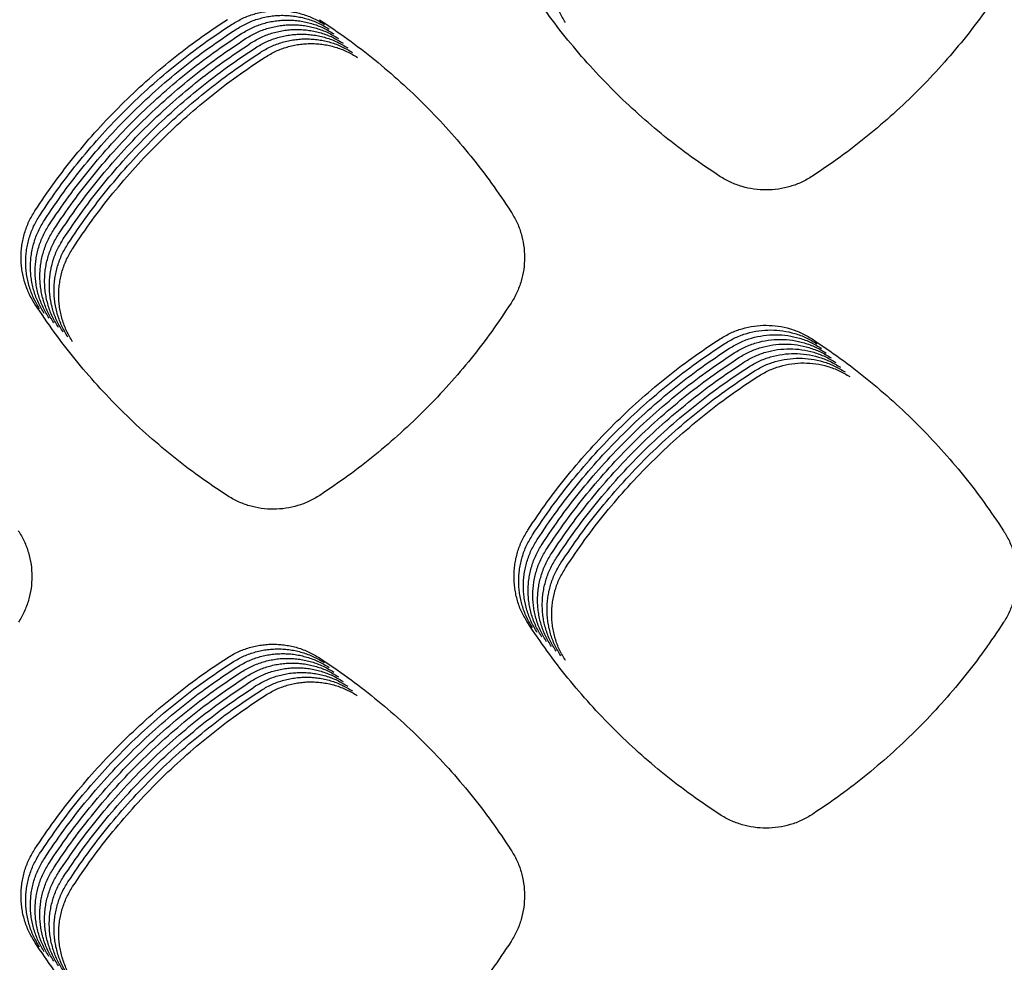
# Model space of a CAD drawing. Units: millimetres. Extents: x 14825 to 21551, y -16892 to -12508.
# Drawn here: x 15631 to 15670, y -15382 to -15345 of the extents above; entities that cross this region are included whole.
import ezdxf

# ---------------------------------------------------------------- set-up
doc = ezdxf.new("R2010")
doc.units = ezdxf.units.MM

msp = doc.modelspace()

# ---------------------------------------------------------------- linework, layer by layer
at = {"color": 6, "linetype": 'Continuous'}
for points, knots in [([(15652.453, -15344.693), (15652.369, -15344.552), (15652.202, -15344.272), (15652.061, -15343.887), (15651.979, -15343.571), (15651.935, -15343.329), (15651.909, -15343.086), (15651.9, -15342.842), (15651.909, -15342.597), (15651.935, -15342.353), (15651.979, -15342.112), (15652.061, -15341.796), (15652.203, -15341.411), (15652.37, -15341.129), (15652.454, -15340.987)], [0, 0, 0, 0, 0.489578, 0.977429, 1.223406, 1.468821, 1.712622, 1.956413, 2.201791, 2.447739, 2.692213, 2.935807, 3.425223, 3.918056, 3.918056, 3.918056, 3.918056]), ([(15658.598, -15350.817), (15658.221, -15350.565), (15657.468, -15350.061), (15656.39, -15349.232), (15655.355, -15348.351), (15654.367, -15347.416), (15653.428, -15346.431), (15652.544, -15345.397), (15651.711, -15344.322), (15651.205, -15343.57), (15650.952, -15343.194)], [0, 0, 0, 0, 1.359451, 2.717069, 4.076535, 5.436447, 6.796056, 8.156069, 9.514961, 10.87484, 10.87484, 10.87484, 10.87484]), ([(15669.892, -15343.167), (15669.64, -15343.544), (15669.137, -15344.296), (15668.309, -15345.372), (15667.43, -15346.407), (15666.496, -15347.394), (15665.513, -15348.332), (15664.481, -15349.216), (15663.407, -15350.049), (15662.657, -15350.556), (15662.282, -15350.809)], [0, 0, 0, 0, 1.357812, 2.713597, 4.07127, 5.429701, 6.787815, 8.146332, 9.503858, 10.862256, 10.862256, 10.862256, 10.862256]), ([(15639.189, -15344.759), (15639.329, -15344.677), (15639.608, -15344.512), (15639.99, -15344.374), (15640.303, -15344.293), (15640.542, -15344.251), (15640.783, -15344.225), (15641.025, -15344.217), (15641.268, -15344.226), (15641.51, -15344.253), (15641.749, -15344.296), (15642.061, -15344.378), (15642.443, -15344.519), (15642.722, -15344.685), (15642.863, -15344.768)], [0, 0, 0, 0, 0.485114, 0.96849, 1.212218, 1.455417, 1.697004, 1.938554, 2.181651, 2.425364, 2.667656, 2.909034, 3.393929, 3.882228, 3.882228, 3.882228, 3.882228]), ([(15639.377, -15344.946), (15639.517, -15344.864), (15639.795, -15344.7), (15640.177, -15344.561), (15640.491, -15344.481), (15640.73, -15344.438), (15640.971, -15344.413), (15641.213, -15344.404), (15641.456, -15344.414), (15641.698, -15344.44), (15641.936, -15344.484), (15642.249, -15344.565), (15642.631, -15344.706), (15642.91, -15344.872), (15643.05, -15344.956)], [0, 0, 0, 0, 0.485114, 0.96849, 1.212218, 1.455417, 1.697004, 1.938554, 2.181651, 2.425364, 2.667656, 2.909034, 3.393929, 3.882228, 3.882228, 3.882228, 3.882228]), ([(15631.347, -15352.185), (15631.601, -15351.809), (15632.108, -15351.058), (15632.942, -15349.984), (15633.827, -15348.952), (15634.766, -15347.968), (15635.755, -15347.034), (15636.792, -15346.155), (15637.871, -15345.326), (15638.625, -15344.823), (15639.002, -15344.571)], [0, 0, 0, 0, 1.359329, 2.716826, 4.07617, 5.43596, 6.795447, 8.155337, 9.514108, 10.873865, 10.873865, 10.873865, 10.873865]), ([(15631.535, -15352.372), (15631.789, -15351.996), (15632.295, -15351.246), (15633.129, -15350.172), (15634.014, -15349.14), (15634.953, -15348.156), (15635.942, -15347.222), (15636.979, -15346.342), (15638.058, -15345.514), (15638.812, -15345.011), (15639.189, -15344.759)], [0, 0, 0, 0, 1.359329, 2.716826, 4.07617, 5.43596, 6.795447, 8.155337, 9.514108, 10.873865, 10.873865, 10.873865, 10.873865]), ([(15639.565, -15345.134), (15639.704, -15345.051), (15639.983, -15344.887), (15640.365, -15344.749), (15640.678, -15344.668), (15640.917, -15344.625), (15641.158, -15344.6), (15641.401, -15344.592), (15641.643, -15344.601), (15641.885, -15344.628), (15642.124, -15344.671), (15642.436, -15344.753), (15642.818, -15344.894), (15643.098, -15345.06), (15643.238, -15345.143)], [0, 0, 0, 0, 0.485114, 0.96849, 1.212218, 1.455417, 1.697004, 1.938554, 2.181651, 2.425364, 2.667656, 2.909034, 3.393929, 3.882228, 3.882228, 3.882228, 3.882228]), ([(15639.752, -15345.321), (15639.892, -15345.239), (15640.17, -15345.075), (15640.552, -15344.936), (15640.866, -15344.856), (15641.105, -15344.813), (15641.346, -15344.787), (15641.588, -15344.779), (15641.831, -15344.788), (15642.073, -15344.815), (15642.311, -15344.859), (15642.624, -15344.94), (15643.006, -15345.081), (15643.285, -15345.247), (15643.425, -15345.331)], [0, 0, 0, 0, 0.485114, 0.96849, 1.212218, 1.455417, 1.697004, 1.938554, 2.181651, 2.425364, 2.667656, 2.909034, 3.393929, 3.882228, 3.882228, 3.882228, 3.882228]), ([(15642.675, -15344.581), (15643.05, -15344.834), (15643.8, -15345.34), (15644.873, -15346.172), (15645.904, -15347.055), (15646.887, -15347.991), (15647.821, -15348.978), (15648.701, -15350.012), (15649.531, -15351.088), (15650.034, -15351.84), (15650.286, -15352.217)], [0, 0, 0, 0, 1.357357, 2.712709, 4.069942, 5.427905, 6.785552, 8.143601, 9.500652, 10.85858, 10.85858, 10.85858, 10.85858]), ([(15631.723, -15352.559), (15631.976, -15352.184), (15632.483, -15351.433), (15633.317, -15350.359), (15634.202, -15349.327), (15635.141, -15348.343), (15636.13, -15347.409), (15637.167, -15346.53), (15638.246, -15345.701), (15639, -15345.198), (15639.377, -15344.946)], [0, 0, 0, 0, 1.359329, 2.716826, 4.07617, 5.43596, 6.795447, 8.155337, 9.514108, 10.873865, 10.873865, 10.873865, 10.873865]), ([(15631.91, -15352.747), (15632.164, -15352.371), (15632.671, -15351.621), (15633.504, -15350.547), (15634.389, -15349.515), (15635.328, -15348.531), (15636.318, -15347.597), (15637.355, -15346.717), (15638.434, -15345.888), (15639.188, -15345.385), (15639.565, -15345.134)], [0, 0, 0, 0, 1.359329, 2.716826, 4.07617, 5.43596, 6.795447, 8.155337, 9.514108, 10.873865, 10.873865, 10.873865, 10.873865]), ([(15639.94, -15345.508), (15640.079, -15345.426), (15640.358, -15345.262), (15640.74, -15345.123), (15641.053, -15345.043), (15641.293, -15345), (15641.534, -15344.975), (15641.776, -15344.967), (15642.019, -15344.976), (15642.26, -15345.002), (15642.499, -15345.046), (15642.812, -15345.128), (15643.194, -15345.269), (15643.473, -15345.435), (15643.613, -15345.518)], [0, 0, 0, 0, 0.485114, 0.96849, 1.212218, 1.455417, 1.697004, 1.938554, 2.181651, 2.425364, 2.667656, 2.909034, 3.393929, 3.882228, 3.882228, 3.882228, 3.882228]), ([(15640.127, -15345.696), (15640.267, -15345.614), (15640.546, -15345.449), (15640.928, -15345.311), (15641.241, -15345.23), (15641.48, -15345.188), (15641.721, -15345.162), (15641.963, -15345.154), (15642.206, -15345.163), (15642.448, -15345.19), (15642.687, -15345.233), (15642.999, -15345.315), (15643.381, -15345.456), (15643.66, -15345.622), (15643.801, -15345.705)], [0, 0, 0, 0, 0.485114, 0.96849, 1.212218, 1.455417, 1.697004, 1.938554, 2.181651, 2.425364, 2.667656, 2.909034, 3.393929, 3.882228, 3.882228, 3.882228, 3.882228]), ([(15632.098, -15352.934), (15632.351, -15352.559), (15632.858, -15351.808), (15633.692, -15350.734), (15634.577, -15349.702), (15635.516, -15348.718), (15636.505, -15347.784), (15637.542, -15346.904), (15638.621, -15346.076), (15639.375, -15345.573), (15639.752, -15345.321)], [0, 0, 0, 0, 1.359329, 2.716826, 4.07617, 5.43596, 6.795447, 8.155337, 9.514108, 10.873865, 10.873865, 10.873865, 10.873865]), ([(15632.285, -15353.122), (15632.539, -15352.746), (15633.046, -15351.995), (15633.88, -15350.921), (15634.765, -15349.889), (15635.704, -15348.905), (15636.693, -15347.971), (15637.73, -15347.092), (15638.809, -15346.263), (15639.563, -15345.76), (15639.94, -15345.508)], [0, 0, 0, 0, 1.359329, 2.716826, 4.07617, 5.43596, 6.795447, 8.155337, 9.514108, 10.873865, 10.873865, 10.873865, 10.873865]), ([(15640.315, -15345.883), (15640.455, -15345.801), (15640.733, -15345.637), (15641.115, -15345.498), (15641.429, -15345.418), (15641.668, -15345.375), (15641.909, -15345.35), (15642.151, -15345.341), (15642.394, -15345.351), (15642.636, -15345.377), (15642.874, -15345.421), (15643.187, -15345.502), (15643.569, -15345.643), (15643.848, -15345.809), (15643.988, -15345.893)], [0, 0, 0, 0, 0.485114, 0.96849, 1.212218, 1.455417, 1.697004, 1.938554, 2.181651, 2.425364, 2.667656, 2.909034, 3.393929, 3.882228, 3.882228, 3.882228, 3.882228]), ([(15640.503, -15346.071), (15640.642, -15345.988), (15640.921, -15345.824), (15641.303, -15345.686), (15641.616, -15345.605), (15641.855, -15345.562), (15642.096, -15345.537), (15642.339, -15345.529), (15642.581, -15345.538), (15642.823, -15345.565), (15643.062, -15345.608), (15643.374, -15345.69), (15643.756, -15345.831), (15644.036, -15345.997), (15644.176, -15346.08)], [0, 0, 0, 0, 0.485114, 0.96849, 1.212218, 1.455417, 1.697004, 1.938554, 2.181651, 2.425364, 2.667656, 2.909034, 3.393929, 3.882228, 3.882228, 3.882228, 3.882228]), ([(15632.473, -15353.309), (15632.727, -15352.933), (15633.233, -15352.183), (15634.067, -15351.109), (15634.952, -15350.077), (15635.891, -15349.093), (15636.88, -15348.159), (15637.917, -15347.279), (15638.996, -15346.451), (15639.75, -15345.948), (15640.127, -15345.696)], [0, 0, 0, 0, 1.359329, 2.716826, 4.07617, 5.43596, 6.795447, 8.155337, 9.514108, 10.873865, 10.873865, 10.873865, 10.873865]), ([(15632.661, -15353.496), (15632.914, -15353.121), (15633.421, -15352.37), (15634.255, -15351.296), (15635.14, -15350.264), (15636.079, -15349.28), (15637.068, -15348.346), (15638.105, -15347.467), (15639.184, -15346.638), (15639.938, -15346.135), (15640.315, -15345.883)], [0, 0, 0, 0, 1.359329, 2.716826, 4.07617, 5.43596, 6.795447, 8.155337, 9.514108, 10.873865, 10.873865, 10.873865, 10.873865]), ([(15632.848, -15353.684), (15633.102, -15353.308), (15633.609, -15352.558), (15634.442, -15351.484), (15635.327, -15350.452), (15636.266, -15349.468), (15637.256, -15348.534), (15638.293, -15347.654), (15639.372, -15346.825), (15640.126, -15346.322), (15640.503, -15346.071)], [0, 0, 0, 0, 1.359329, 2.716826, 4.07617, 5.43596, 6.795447, 8.155337, 9.514108, 10.873865, 10.873865, 10.873865, 10.873865]), ([(15662.282, -15350.809), (15662.142, -15350.892), (15661.863, -15351.059), (15661.404, -15351.228), (15660.928, -15351.335), (15660.441, -15351.37), (15659.955, -15351.337), (15659.558, -15351.251), (15659.25, -15351.148), (15659.024, -15351.054), (15658.805, -15350.945), (15658.667, -15350.86), (15658.598, -15350.817)], [0, 0, 0, 0, 0.48676, 0.973411, 1.460142, 1.946766, 2.432738, 2.917, 3.161176, 3.405541, 3.649194, 3.893629, 3.893629, 3.893629, 3.893629]), ([(15631.345, -15355.898), (15631.261, -15355.757), (15631.094, -15355.476), (15630.953, -15355.09), (15630.87, -15354.774), (15630.827, -15354.532), (15630.8, -15354.288), (15630.791, -15354.043), (15630.8, -15353.798), (15630.827, -15353.553), (15630.871, -15353.311), (15630.953, -15352.995), (15631.095, -15352.609), (15631.263, -15352.326), (15631.347, -15352.185)], [0, 0, 0, 0, 0.490623, 0.97952, 1.226023, 1.471959, 1.716279, 1.960594, 2.206503, 2.452975, 2.697963, 2.942077, 3.432548, 3.92644, 3.92644, 3.92644, 3.92644]), ([(15650.286, -15352.217), (15650.368, -15352.355), (15650.532, -15352.632), (15650.699, -15353.087), (15650.804, -15353.558), (15650.838, -15354.041), (15650.804, -15354.522), (15650.719, -15354.915), (15650.617, -15355.22), (15650.524, -15355.443), (15650.416, -15355.66), (15650.331, -15355.797), (15650.289, -15355.866)], [0, 0, 0, 0, 0.481991, 0.963773, 1.445736, 1.927501, 2.408787, 2.888391, 3.130107, 3.372164, 3.61354, 3.855624, 3.855624, 3.855624, 3.855624]), ([(15631.533, -15356.086), (15631.449, -15355.945), (15631.282, -15355.664), (15631.14, -15355.278), (15631.058, -15354.961), (15631.014, -15354.719), (15630.988, -15354.475), (15630.979, -15354.231), (15630.988, -15353.985), (15631.014, -15353.74), (15631.058, -15353.499), (15631.14, -15353.183), (15631.283, -15352.796), (15631.451, -15352.514), (15631.535, -15352.372)], [0, 0, 0, 0, 0.490623, 0.97952, 1.226023, 1.471959, 1.716279, 1.960594, 2.206503, 2.452975, 2.697963, 2.942077, 3.432548, 3.92644, 3.92644, 3.92644, 3.92644]), ([(15631.72, -15356.273), (15631.637, -15356.132), (15631.469, -15355.851), (15631.328, -15355.465), (15631.246, -15355.148), (15631.202, -15354.907), (15631.175, -15354.663), (15631.167, -15354.418), (15631.176, -15354.172), (15631.202, -15353.928), (15631.246, -15353.686), (15631.328, -15353.37), (15631.47, -15352.984), (15631.638, -15352.701), (15631.723, -15352.559)], [0, 0, 0, 0, 0.490623, 0.97952, 1.226023, 1.471959, 1.716279, 1.960594, 2.206503, 2.452975, 2.697963, 2.942077, 3.432548, 3.92644, 3.92644, 3.92644, 3.92644]), ([(15631.908, -15356.46), (15631.824, -15356.32), (15631.657, -15356.038), (15631.515, -15355.653), (15631.433, -15355.336), (15631.389, -15355.094), (15631.363, -15354.85), (15631.354, -15354.605), (15631.363, -15354.36), (15631.39, -15354.115), (15631.433, -15353.874), (15631.516, -15353.558), (15631.658, -15353.171), (15631.826, -15352.889), (15631.91, -15352.747)], [0, 0, 0, 0, 0.490623, 0.97952, 1.226023, 1.471959, 1.716279, 1.960594, 2.206503, 2.452975, 2.697963, 2.942077, 3.432548, 3.92644, 3.92644, 3.92644, 3.92644]), ([(15632.095, -15356.648), (15632.012, -15356.507), (15631.845, -15356.226), (15631.703, -15355.84), (15631.621, -15355.523), (15631.577, -15355.281), (15631.551, -15355.038), (15631.542, -15354.793), (15631.551, -15354.547), (15631.577, -15354.303), (15631.621, -15354.061), (15631.703, -15353.745), (15631.845, -15353.358), (15632.013, -15353.076), (15632.098, -15352.934)], [0, 0, 0, 0, 0.490623, 0.97952, 1.226023, 1.471959, 1.716279, 1.960594, 2.206503, 2.452975, 2.697963, 2.942077, 3.432548, 3.92644, 3.92644, 3.92644, 3.92644]), ([(15632.283, -15356.835), (15632.199, -15356.694), (15632.032, -15356.413), (15631.891, -15356.027), (15631.808, -15355.711), (15631.765, -15355.469), (15631.738, -15355.225), (15631.729, -15354.98), (15631.738, -15354.735), (15631.765, -15354.49), (15631.809, -15354.248), (15631.891, -15353.932), (15632.033, -15353.546), (15632.201, -15353.263), (15632.285, -15353.122)], [0, 0, 0, 0, 0.490623, 0.97952, 1.226023, 1.471959, 1.716279, 1.960594, 2.206503, 2.452975, 2.697963, 2.942077, 3.432548, 3.92644, 3.92644, 3.92644, 3.92644]), ([(15632.471, -15357.023), (15632.387, -15356.882), (15632.22, -15356.601), (15632.078, -15356.215), (15631.996, -15355.898), (15631.952, -15355.656), (15631.926, -15355.412), (15631.917, -15355.168), (15631.926, -15354.922), (15631.952, -15354.677), (15631.996, -15354.436), (15632.078, -15354.12), (15632.221, -15353.733), (15632.389, -15353.451), (15632.473, -15353.309)], [0, 0, 0, 0, 0.490623, 0.97952, 1.226023, 1.471959, 1.716279, 1.960594, 2.206503, 2.452975, 2.697963, 2.942077, 3.432548, 3.92644, 3.92644, 3.92644, 3.92644]), ([(15632.658, -15357.21), (15632.575, -15357.069), (15632.407, -15356.788), (15632.266, -15356.402), (15632.184, -15356.085), (15632.14, -15355.844), (15632.113, -15355.6), (15632.105, -15355.355), (15632.114, -15355.109), (15632.14, -15354.865), (15632.184, -15354.623), (15632.266, -15354.307), (15632.408, -15353.921), (15632.576, -15353.638), (15632.661, -15353.496)], [0, 0, 0, 0, 0.490623, 0.97952, 1.226023, 1.471959, 1.716279, 1.960594, 2.206503, 2.452975, 2.697963, 2.942077, 3.432548, 3.92644, 3.92644, 3.92644, 3.92644]), ([(15632.846, -15357.397), (15632.762, -15357.257), (15632.595, -15356.975), (15632.453, -15356.59), (15632.371, -15356.273), (15632.327, -15356.031), (15632.301, -15355.787), (15632.292, -15355.542), (15632.301, -15355.297), (15632.328, -15355.052), (15632.371, -15354.811), (15632.454, -15354.495), (15632.596, -15354.108), (15632.764, -15353.826), (15632.848, -15353.684)], [0, 0, 0, 0, 0.490623, 0.97952, 1.226023, 1.471959, 1.716279, 1.960594, 2.206503, 2.452975, 2.697963, 2.942077, 3.432548, 3.92644, 3.92644, 3.92644, 3.92644]), ([(15638.994, -15363.522), (15638.617, -15363.27), (15637.864, -15362.766), (15636.786, -15361.937), (15635.749, -15361.056), (15634.761, -15360.121), (15633.822, -15359.136), (15632.938, -15358.102), (15632.105, -15357.026), (15631.598, -15356.274), (15631.345, -15355.898)], [0, 0, 0, 0, 1.359816, 2.717831, 4.077682, 5.437927, 6.797877, 8.158229, 9.517438, 10.877655, 10.877655, 10.877655, 10.877655]), ([(15650.289, -15355.866), (15650.037, -15356.242), (15649.535, -15356.995), (15648.707, -15358.071), (15647.828, -15359.107), (15646.896, -15360.094), (15645.913, -15361.033), (15644.881, -15361.917), (15643.808, -15362.751), (15643.058, -15363.258), (15642.683, -15363.512)], [0, 0, 0, 0, 1.35781, 2.713573, 4.071227, 5.429667, 6.787793, 8.146321, 9.503869, 10.862278, 10.862278, 10.862278, 10.862278]), ([(15658.608, -15357.281), (15658.748, -15357.199), (15659.026, -15357.035), (15659.483, -15356.868), (15659.958, -15356.764), (15660.442, -15356.732), (15660.925, -15356.767), (15661.397, -15356.872), (15661.853, -15357.04), (15662.131, -15357.206), (15662.271, -15357.289)], [0, 0, 0, 0, 0.484269, 0.968221, 1.452479, 1.93632, 2.418441, 2.900166, 3.384236, 3.869448, 3.869448, 3.869448, 3.869448]), ([(15658.796, -15357.468), (15658.935, -15357.386), (15659.214, -15357.222), (15659.671, -15357.056), (15660.145, -15356.952), (15660.629, -15356.919), (15661.112, -15356.954), (15661.585, -15357.06), (15662.041, -15357.228), (15662.319, -15357.393), (15662.458, -15357.476)], [0, 0, 0, 0, 0.484269, 0.968221, 1.452479, 1.93632, 2.418441, 2.900166, 3.384236, 3.869448, 3.869448, 3.869448, 3.869448]), ([(15650.959, -15364.892), (15651.212, -15364.517), (15651.719, -15363.766), (15652.552, -15362.693), (15653.436, -15361.661), (15654.375, -15360.677), (15655.363, -15359.744), (15656.4, -15358.864), (15657.478, -15358.036), (15658.231, -15357.533), (15658.608, -15357.281)], [0, 0, 0, 0, 1.358667, 2.715437, 4.074076, 5.43326, 6.79213, 8.151405, 9.509601, 10.868746, 10.868746, 10.868746, 10.868746]), ([(15658.983, -15357.656), (15659.123, -15357.574), (15659.401, -15357.409), (15659.859, -15357.243), (15660.333, -15357.139), (15660.817, -15357.106), (15661.3, -15357.141), (15661.772, -15357.247), (15662.228, -15357.415), (15662.507, -15357.581), (15662.646, -15357.664)], [0, 0, 0, 0, 0.484269, 0.968221, 1.452479, 1.93632, 2.418441, 2.900166, 3.384236, 3.869448, 3.869448, 3.869448, 3.869448]), ([(15659.171, -15357.843), (15659.31, -15357.761), (15659.589, -15357.597), (15660.046, -15357.43), (15660.52, -15357.327), (15661.004, -15357.294), (15661.487, -15357.329), (15661.96, -15357.434), (15662.416, -15357.603), (15662.694, -15357.768), (15662.833, -15357.851)], [0, 0, 0, 0, 0.484269, 0.968221, 1.452479, 1.93632, 2.418441, 2.900166, 3.384236, 3.869448, 3.869448, 3.869448, 3.869448]), ([(15662.271, -15357.289), (15662.646, -15357.542), (15663.396, -15358.047), (15664.469, -15358.878), (15665.5, -15359.76), (15666.484, -15360.696), (15667.418, -15361.682), (15668.298, -15362.716), (15669.128, -15363.791), (15669.632, -15364.543), (15669.884, -15364.919)], [0, 0, 0, 0, 1.357024, 2.71202, 4.068902, 5.426545, 6.783873, 8.141602, 9.498346, 10.855956, 10.855956, 10.855956, 10.855956]), ([(15651.147, -15365.08), (15651.4, -15364.704), (15651.907, -15363.954), (15652.74, -15362.88), (15653.624, -15361.849), (15654.563, -15360.865), (15655.551, -15359.931), (15656.587, -15359.052), (15657.666, -15358.223), (15658.419, -15357.72), (15658.796, -15357.468)], [0, 0, 0, 0, 1.358667, 2.715437, 4.074076, 5.43326, 6.79213, 8.151405, 9.509601, 10.868746, 10.868746, 10.868746, 10.868746]), ([(15651.334, -15365.267), (15651.588, -15364.891), (15652.094, -15364.141), (15652.927, -15363.068), (15653.812, -15362.036), (15654.75, -15361.052), (15655.738, -15360.118), (15656.775, -15359.239), (15657.853, -15358.41), (15658.607, -15357.907), (15658.983, -15357.656)], [0, 0, 0, 0, 1.358667, 2.715437, 4.074076, 5.43326, 6.79213, 8.151405, 9.509601, 10.868746, 10.868746, 10.868746, 10.868746]), ([(15659.359, -15358.03), (15659.498, -15357.948), (15659.777, -15357.784), (15660.234, -15357.618), (15660.708, -15357.514), (15661.192, -15357.481), (15661.675, -15357.516), (15662.147, -15357.622), (15662.604, -15357.79), (15662.882, -15357.955), (15663.021, -15358.038)], [0, 0, 0, 0, 0.484269, 0.968221, 1.452479, 1.93632, 2.418441, 2.900166, 3.384236, 3.869448, 3.869448, 3.869448, 3.869448]), ([(15659.546, -15358.218), (15659.686, -15358.136), (15659.964, -15357.972), (15660.421, -15357.805), (15660.896, -15357.701), (15661.38, -15357.669), (15661.863, -15357.704), (15662.335, -15357.809), (15662.791, -15357.977), (15663.069, -15358.143), (15663.209, -15358.226)], [0, 0, 0, 0, 0.484269, 0.968221, 1.452479, 1.93632, 2.418441, 2.900166, 3.384236, 3.869448, 3.869448, 3.869448, 3.869448]), ([(15651.522, -15365.454), (15651.775, -15365.079), (15652.282, -15364.328), (15653.115, -15363.255), (15653.999, -15362.223), (15654.938, -15361.24), (15655.926, -15360.306), (15656.962, -15359.426), (15658.041, -15358.598), (15658.794, -15358.095), (15659.171, -15357.843)], [0, 0, 0, 0, 1.358667, 2.715437, 4.074076, 5.43326, 6.79213, 8.151405, 9.509601, 10.868746, 10.868746, 10.868746, 10.868746]), ([(15651.709, -15365.642), (15651.963, -15365.266), (15652.469, -15364.516), (15653.303, -15363.442), (15654.187, -15362.411), (15655.125, -15361.427), (15656.114, -15360.493), (15657.15, -15359.614), (15658.228, -15358.785), (15658.982, -15358.282), (15659.359, -15358.03)], [0, 0, 0, 0, 1.358667, 2.715437, 4.074076, 5.43326, 6.79213, 8.151405, 9.509601, 10.868746, 10.868746, 10.868746, 10.868746]), ([(15659.734, -15358.405), (15659.873, -15358.323), (15660.152, -15358.159), (15660.609, -15357.993), (15661.083, -15357.889), (15661.567, -15357.856), (15662.05, -15357.891), (15662.523, -15357.997), (15662.979, -15358.165), (15663.257, -15358.33), (15663.396, -15358.413)], [0, 0, 0, 0, 0.484269, 0.968221, 1.452479, 1.93632, 2.418441, 2.900166, 3.384236, 3.869448, 3.869448, 3.869448, 3.869448]), ([(15659.921, -15358.593), (15660.061, -15358.511), (15660.339, -15358.346), (15660.797, -15358.18), (15661.271, -15358.076), (15661.755, -15358.043), (15662.238, -15358.078), (15662.71, -15358.184), (15663.166, -15358.352), (15663.445, -15358.518), (15663.584, -15358.601)], [0, 0, 0, 0, 0.484269, 0.968221, 1.452479, 1.93632, 2.418441, 2.900166, 3.384236, 3.869448, 3.869448, 3.869448, 3.869448]), ([(15651.897, -15365.829), (15652.15, -15365.454), (15652.657, -15364.703), (15653.49, -15363.63), (15654.374, -15362.598), (15655.313, -15361.614), (15656.301, -15360.681), (15657.338, -15359.801), (15658.416, -15358.973), (15659.169, -15358.47), (15659.546, -15358.218)], [0, 0, 0, 0, 1.358667, 2.715437, 4.074076, 5.43326, 6.79213, 8.151405, 9.509601, 10.868746, 10.868746, 10.868746, 10.868746]), ([(15652.085, -15366.017), (15652.338, -15365.641), (15652.845, -15364.891), (15653.678, -15363.817), (15654.562, -15362.786), (15655.501, -15361.802), (15656.489, -15360.868), (15657.525, -15359.989), (15658.604, -15359.16), (15659.357, -15358.657), (15659.734, -15358.405)], [0, 0, 0, 0, 1.358667, 2.715437, 4.074076, 5.43326, 6.79213, 8.151405, 9.509601, 10.868746, 10.868746, 10.868746, 10.868746]), ([(15652.272, -15366.204), (15652.526, -15365.828), (15653.032, -15365.078), (15653.865, -15364.005), (15654.75, -15362.973), (15655.688, -15361.989), (15656.676, -15361.055), (15657.713, -15360.176), (15658.791, -15359.347), (15659.545, -15358.844), (15659.921, -15358.593)], [0, 0, 0, 0, 1.358667, 2.715437, 4.074076, 5.43326, 6.79213, 8.151405, 9.509601, 10.868746, 10.868746, 10.868746, 10.868746]), ([(15660.109, -15358.78), (15660.248, -15358.698), (15660.527, -15358.534), (15660.984, -15358.367), (15661.458, -15358.264), (15661.942, -15358.231), (15662.425, -15358.266), (15662.898, -15358.371), (15663.354, -15358.54), (15663.632, -15358.705), (15663.771, -15358.788)], [0, 0, 0, 0, 0.484269, 0.968221, 1.452479, 1.93632, 2.418441, 2.900166, 3.384236, 3.869448, 3.869448, 3.869448, 3.869448]), ([(15652.46, -15366.391), (15652.713, -15366.016), (15653.22, -15365.265), (15654.053, -15364.192), (15654.937, -15363.16), (15655.876, -15362.177), (15656.864, -15361.243), (15657.9, -15360.363), (15658.979, -15359.535), (15659.732, -15359.032), (15660.109, -15358.78)], [0, 0, 0, 0, 1.358667, 2.715437, 4.074076, 5.43326, 6.79213, 8.151405, 9.509601, 10.868746, 10.868746, 10.868746, 10.868746]), ([(15642.683, -15363.512), (15642.543, -15363.596), (15642.264, -15363.762), (15641.804, -15363.932), (15641.327, -15364.04), (15640.84, -15364.075), (15640.353, -15364.042), (15639.955, -15363.956), (15639.647, -15363.853), (15639.421, -15363.759), (15639.202, -15363.65), (15639.063, -15363.565), (15638.994, -15363.522)], [0, 0, 0, 0, 0.487413, 0.974729, 1.462113, 1.949402, 2.436015, 2.920913, 3.165423, 3.410104, 3.65407, 3.898826, 3.898826, 3.898826, 3.898826]), ([(15630.684, -15364.918), (15630.766, -15365.056), (15630.93, -15365.333), (15631.097, -15365.788), (15631.202, -15366.259), (15631.236, -15366.741), (15631.202, -15367.222), (15631.117, -15367.615), (15631.015, -15367.92), (15630.922, -15368.143), (15630.815, -15368.36), (15630.73, -15368.497), (15630.688, -15368.566)], [0, 0, 0, 0, 0.481791, 0.963366, 1.445131, 1.926689, 2.407781, 2.88719, 3.128798, 3.370761, 3.612046, 3.854034, 3.854034, 3.854034, 3.854034]), ([(15650.956, -15368.592), (15650.873, -15368.451), (15650.706, -15368.171), (15650.565, -15367.787), (15650.484, -15367.471), (15650.44, -15367.23), (15650.414, -15366.987), (15650.405, -15366.744), (15650.414, -15366.499), (15650.44, -15366.255), (15650.484, -15366.015), (15650.566, -15365.7), (15650.708, -15365.315), (15650.875, -15365.033), (15650.959, -15364.892)], [0, 0, 0, 0, 0.488747, 0.97577, 1.221329, 1.466328, 1.709715, 1.953092, 2.198055, 2.443586, 2.687644, 2.930824, 3.419411, 3.911409, 3.911409, 3.911409, 3.911409]), ([(15651.144, -15368.779), (15651.06, -15368.639), (15650.894, -15368.359), (15650.753, -15367.974), (15650.671, -15367.659), (15650.627, -15367.418), (15650.601, -15367.175), (15650.593, -15366.931), (15650.602, -15366.686), (15650.628, -15366.443), (15650.672, -15366.202), (15650.754, -15365.887), (15650.895, -15365.502), (15651.063, -15365.221), (15651.147, -15365.08)], [0, 0, 0, 0, 0.488747, 0.97577, 1.221329, 1.466328, 1.709715, 1.953092, 2.198055, 2.443586, 2.687644, 2.930824, 3.419411, 3.911409, 3.911409, 3.911409, 3.911409]), ([(15669.884, -15364.919), (15669.966, -15365.057), (15670.13, -15365.334), (15670.296, -15365.788), (15670.401, -15366.259), (15670.435, -15366.741), (15670.402, -15367.222), (15670.316, -15367.615), (15670.215, -15367.919), (15670.122, -15368.142), (15670.014, -15368.359), (15669.929, -15368.496), (15669.887, -15368.565)], [0, 0, 0, 0, 0.481536, 0.962862, 1.444371, 1.92568, 2.406514, 2.885671, 3.127162, 3.36899, 3.610136, 3.851992, 3.851992, 3.851992, 3.851992]), ([(15651.331, -15368.966), (15651.248, -15368.826), (15651.081, -15368.546), (15650.941, -15368.161), (15650.859, -15367.846), (15650.815, -15367.605), (15650.789, -15367.362), (15650.78, -15367.118), (15650.789, -15366.874), (15650.816, -15366.63), (15650.859, -15366.389), (15650.941, -15366.075), (15651.083, -15365.69), (15651.25, -15365.408), (15651.334, -15365.267)], [0, 0, 0, 0, 0.488747, 0.97577, 1.221329, 1.466328, 1.709715, 1.953092, 2.198055, 2.443586, 2.687644, 2.930824, 3.419411, 3.911409, 3.911409, 3.911409, 3.911409]), ([(15651.519, -15369.154), (15651.435, -15369.013), (15651.269, -15368.733), (15651.128, -15368.349), (15651.046, -15368.033), (15651.003, -15367.792), (15650.977, -15367.55), (15650.968, -15367.306), (15650.977, -15367.061), (15651.003, -15366.817), (15651.047, -15366.577), (15651.129, -15366.262), (15651.27, -15365.877), (15651.438, -15365.596), (15651.522, -15365.454)], [0, 0, 0, 0, 0.488747, 0.97577, 1.221329, 1.466328, 1.709715, 1.953092, 2.198055, 2.443586, 2.687644, 2.930824, 3.419411, 3.911409, 3.911409, 3.911409, 3.911409]), ([(15651.706, -15369.341), (15651.623, -15369.201), (15651.457, -15368.921), (15651.316, -15368.536), (15651.234, -15368.221), (15651.19, -15367.98), (15651.164, -15367.737), (15651.156, -15367.493), (15651.164, -15367.248), (15651.191, -15367.005), (15651.235, -15366.764), (15651.316, -15366.449), (15651.458, -15366.064), (15651.625, -15365.783), (15651.709, -15365.642)], [0, 0, 0, 0, 0.488747, 0.97577, 1.221329, 1.466328, 1.709715, 1.953092, 2.198055, 2.443586, 2.687644, 2.930824, 3.419411, 3.911409, 3.911409, 3.911409, 3.911409]), ([(15651.894, -15369.529), (15651.811, -15369.388), (15651.644, -15369.108), (15651.503, -15368.724), (15651.422, -15368.408), (15651.378, -15368.167), (15651.352, -15367.924), (15651.343, -15367.681), (15651.352, -15367.436), (15651.378, -15367.192), (15651.422, -15366.952), (15651.504, -15366.637), (15651.646, -15366.252), (15651.813, -15365.97), (15651.897, -15365.829)], [0, 0, 0, 0, 0.488747, 0.97577, 1.221329, 1.466328, 1.709715, 1.953092, 2.198055, 2.443586, 2.687644, 2.930824, 3.419411, 3.911409, 3.911409, 3.911409, 3.911409]), ([(15652.082, -15369.716), (15651.998, -15369.576), (15651.832, -15369.296), (15651.691, -15368.911), (15651.609, -15368.596), (15651.565, -15368.355), (15651.539, -15368.112), (15651.531, -15367.868), (15651.54, -15367.623), (15651.566, -15367.38), (15651.61, -15367.139), (15651.692, -15366.824), (15651.833, -15366.439), (15652.001, -15366.158), (15652.085, -15366.017)], [0, 0, 0, 0, 0.488747, 0.97577, 1.221329, 1.466328, 1.709715, 1.953092, 2.198055, 2.443586, 2.687644, 2.930824, 3.419411, 3.911409, 3.911409, 3.911409, 3.911409]), ([(15652.269, -15369.903), (15652.186, -15369.763), (15652.019, -15369.483), (15651.879, -15369.098), (15651.797, -15368.783), (15651.753, -15368.542), (15651.727, -15368.299), (15651.718, -15368.055), (15651.727, -15367.811), (15651.754, -15367.567), (15651.797, -15367.326), (15651.879, -15367.012), (15652.021, -15366.627), (15652.188, -15366.345), (15652.272, -15366.204)], [0, 0, 0, 0, 0.488747, 0.97577, 1.221329, 1.466328, 1.709715, 1.953092, 2.198055, 2.443586, 2.687644, 2.930824, 3.419411, 3.911409, 3.911409, 3.911409, 3.911409]), ([(15652.457, -15370.091), (15652.373, -15369.95), (15652.207, -15369.67), (15652.066, -15369.286), (15651.984, -15368.97), (15651.941, -15368.729), (15651.915, -15368.487), (15651.906, -15368.243), (15651.915, -15367.998), (15651.941, -15367.754), (15651.985, -15367.514), (15652.067, -15367.199), (15652.208, -15366.814), (15652.376, -15366.533), (15652.46, -15366.391)], [0, 0, 0, 0, 0.488747, 0.97577, 1.221329, 1.466328, 1.709715, 1.953092, 2.198055, 2.443586, 2.687644, 2.930824, 3.419411, 3.911409, 3.911409, 3.911409, 3.911409]), ([(15658.598, -15376.216), (15658.222, -15375.964), (15657.469, -15375.46), (15656.392, -15374.631), (15655.356, -15373.75), (15654.369, -15372.815), (15653.431, -15371.829), (15652.547, -15370.796), (15651.715, -15369.72), (15651.209, -15368.968), (15650.956, -15368.592)], [0, 0, 0, 0, 1.35929, 2.716738, 4.076039, 5.435795, 6.795248, 8.155104, 9.513843, 10.873566, 10.873566, 10.873566, 10.873566]), ([(15669.887, -15368.565), (15669.635, -15368.941), (15669.133, -15369.693), (15668.305, -15370.769), (15667.426, -15371.804), (15666.493, -15372.792), (15665.51, -15373.73), (15664.479, -15374.614), (15663.406, -15375.448), (15662.656, -15375.955), (15662.281, -15376.208)], [0, 0, 0, 0, 1.357605, 2.713146, 4.070581, 5.428826, 6.786758, 8.145091, 9.502453, 10.860669, 10.860669, 10.860669, 10.860669]), ([(15639.004, -15369.975), (15639.143, -15369.893), (15639.421, -15369.729), (15639.803, -15369.591), (15640.116, -15369.51), (15640.355, -15369.468), (15640.596, -15369.442), (15640.838, -15369.434), (15641.08, -15369.443), (15641.322, -15369.47), (15641.56, -15369.513), (15641.872, -15369.595), (15642.254, -15369.736), (15642.533, -15369.901), (15642.673, -15369.985)], [0, 0, 0, 0, 0.484569, 0.967397, 1.21085, 1.453779, 1.695096, 1.936371, 2.179188, 2.422627, 2.664654, 2.905761, 3.390102, 3.877845, 3.877845, 3.877845, 3.877845]), ([(15639.191, -15370.162), (15639.331, -15370.08), (15639.609, -15369.916), (15639.991, -15369.778), (15640.304, -15369.698), (15640.543, -15369.655), (15640.783, -15369.63), (15641.025, -15369.621), (15641.268, -15369.631), (15641.509, -15369.657), (15641.748, -15369.701), (15642.06, -15369.782), (15642.442, -15369.923), (15642.721, -15370.089), (15642.861, -15370.172)], [0, 0, 0, 0, 0.484569, 0.967397, 1.21085, 1.453779, 1.695096, 1.936371, 2.179188, 2.422627, 2.664654, 2.905761, 3.390102, 3.877845, 3.877845, 3.877845, 3.877845]), ([(15639.379, -15370.35), (15639.518, -15370.268), (15639.797, -15370.104), (15640.178, -15369.965), (15640.491, -15369.885), (15640.73, -15369.842), (15640.971, -15369.817), (15641.213, -15369.809), (15641.455, -15369.818), (15641.697, -15369.845), (15641.935, -15369.888), (15642.248, -15369.97), (15642.629, -15370.11), (15642.908, -15370.276), (15643.048, -15370.359)], [0, 0, 0, 0, 0.484569, 0.967397, 1.21085, 1.453779, 1.695096, 1.936371, 2.179188, 2.422627, 2.664654, 2.905761, 3.390102, 3.877845, 3.877845, 3.877845, 3.877845]), ([(15631.347, -15377.585), (15631.6, -15377.209), (15632.108, -15376.459), (15632.942, -15375.385), (15633.827, -15374.354), (15634.767, -15373.37), (15635.756, -15372.437), (15636.793, -15371.557), (15637.872, -15370.729), (15638.627, -15370.227), (15639.004, -15369.975)], [0, 0, 0, 0, 1.359244, 2.716636, 4.075882, 5.435606, 6.795024, 8.154845, 9.513561, 10.87325, 10.87325, 10.87325, 10.87325]), ([(15631.534, -15377.772), (15631.788, -15377.397), (15632.295, -15376.646), (15633.129, -15375.573), (15634.015, -15374.541), (15634.954, -15373.558), (15635.944, -15372.624), (15636.981, -15371.745), (15638.06, -15370.917), (15638.814, -15370.414), (15639.191, -15370.162)], [0, 0, 0, 0, 1.359244, 2.716636, 4.075882, 5.435606, 6.795024, 8.154845, 9.513561, 10.87325, 10.87325, 10.87325, 10.87325]), ([(15631.722, -15377.96), (15631.976, -15377.584), (15632.483, -15376.834), (15633.317, -15375.76), (15634.202, -15374.729), (15635.142, -15373.745), (15636.131, -15372.811), (15637.168, -15371.932), (15638.248, -15371.104), (15639.002, -15370.601), (15639.379, -15370.35)], [0, 0, 0, 0, 1.359244, 2.716636, 4.075882, 5.435606, 6.795024, 8.154845, 9.513561, 10.87325, 10.87325, 10.87325, 10.87325]), ([(15639.566, -15370.537), (15639.706, -15370.455), (15639.984, -15370.291), (15640.366, -15370.153), (15640.679, -15370.073), (15640.918, -15370.03), (15641.159, -15370.004), (15641.4, -15369.996), (15641.643, -15370.005), (15641.885, -15370.032), (15642.123, -15370.076), (15642.435, -15370.157), (15642.817, -15370.298), (15643.096, -15370.464), (15643.236, -15370.547)], [0, 0, 0, 0, 0.484569, 0.967397, 1.21085, 1.453779, 1.695096, 1.936371, 2.179188, 2.422627, 2.664654, 2.905761, 3.390102, 3.877845, 3.877845, 3.877845, 3.877845]), ([(15639.754, -15370.725), (15639.894, -15370.642), (15640.172, -15370.479), (15640.553, -15370.34), (15640.866, -15370.26), (15641.105, -15370.217), (15641.346, -15370.192), (15641.588, -15370.184), (15641.831, -15370.193), (15642.072, -15370.219), (15642.311, -15370.263), (15642.623, -15370.344), (15643.004, -15370.485), (15643.283, -15370.651), (15643.423, -15370.734)], [0, 0, 0, 0, 0.484569, 0.967397, 1.21085, 1.453779, 1.695096, 1.936371, 2.179188, 2.422627, 2.664654, 2.905761, 3.390102, 3.877845, 3.877845, 3.877845, 3.877845]), ([(15642.673, -15369.985), (15643.048, -15370.238), (15643.798, -15370.743), (15644.871, -15371.575), (15645.902, -15372.457), (15646.886, -15373.394), (15647.82, -15374.38), (15648.7, -15375.414), (15649.53, -15376.49), (15650.034, -15377.241), (15650.286, -15377.617)], [0, 0, 0, 0, 1.357246, 2.712484, 4.069603, 5.427457, 6.784996, 8.142935, 9.49988, 10.857699, 10.857699, 10.857699, 10.857699]), ([(15631.909, -15378.147), (15632.163, -15377.771), (15632.67, -15377.021), (15633.505, -15375.948), (15634.39, -15374.916), (15635.329, -15373.932), (15636.319, -15372.999), (15637.356, -15372.12), (15638.435, -15371.292), (15639.189, -15370.789), (15639.566, -15370.537)], [0, 0, 0, 0, 1.359244, 2.716636, 4.075882, 5.435606, 6.795024, 8.154845, 9.513561, 10.87325, 10.87325, 10.87325, 10.87325]), ([(15632.097, -15378.334), (15632.351, -15377.959), (15632.858, -15377.208), (15633.692, -15376.135), (15634.577, -15375.103), (15635.517, -15374.12), (15636.506, -15373.186), (15637.544, -15372.307), (15638.623, -15371.479), (15639.377, -15370.976), (15639.754, -15370.725)], [0, 0, 0, 0, 1.359244, 2.716636, 4.075882, 5.435606, 6.795024, 8.154845, 9.513561, 10.87325, 10.87325, 10.87325, 10.87325]), ([(15639.942, -15370.912), (15640.081, -15370.83), (15640.359, -15370.666), (15640.741, -15370.528), (15641.054, -15370.447), (15641.293, -15370.405), (15641.534, -15370.379), (15641.776, -15370.371), (15642.018, -15370.38), (15642.26, -15370.407), (15642.498, -15370.45), (15642.81, -15370.532), (15643.192, -15370.673), (15643.471, -15370.838), (15643.611, -15370.922)], [0, 0, 0, 0, 0.484569, 0.967397, 1.21085, 1.453779, 1.695096, 1.936371, 2.179188, 2.422627, 2.664654, 2.905761, 3.390102, 3.877845, 3.877845, 3.877845, 3.877845]), ([(15640.129, -15371.099), (15640.269, -15371.017), (15640.547, -15370.853), (15640.929, -15370.715), (15641.242, -15370.635), (15641.481, -15370.592), (15641.721, -15370.567), (15641.963, -15370.558), (15642.206, -15370.568), (15642.447, -15370.594), (15642.686, -15370.638), (15642.998, -15370.719), (15643.38, -15370.86), (15643.659, -15371.026), (15643.799, -15371.109)], [0, 0, 0, 0, 0.484569, 0.967397, 1.21085, 1.453779, 1.695096, 1.936371, 2.179188, 2.422627, 2.664654, 2.905761, 3.390102, 3.877845, 3.877845, 3.877845, 3.877845]), ([(15632.285, -15378.522), (15632.538, -15378.146), (15633.046, -15377.396), (15633.88, -15376.322), (15634.765, -15375.291), (15635.705, -15374.307), (15636.694, -15373.374), (15637.731, -15372.494), (15638.81, -15371.666), (15639.565, -15371.164), (15639.942, -15370.912)], [0, 0, 0, 0, 1.359244, 2.716636, 4.075882, 5.435606, 6.795024, 8.154845, 9.513561, 10.87325, 10.87325, 10.87325, 10.87325]), ([(15632.472, -15378.709), (15632.726, -15378.334), (15633.233, -15377.583), (15634.067, -15376.51), (15634.953, -15375.478), (15635.892, -15374.495), (15636.881, -15373.561), (15637.919, -15372.682), (15638.998, -15371.854), (15639.752, -15371.351), (15640.129, -15371.099)], [0, 0, 0, 0, 1.359244, 2.716636, 4.075882, 5.435606, 6.795024, 8.154845, 9.513561, 10.87325, 10.87325, 10.87325, 10.87325]), ([(15640.317, -15371.287), (15640.456, -15371.205), (15640.735, -15371.041), (15641.116, -15370.902), (15641.429, -15370.822), (15641.668, -15370.779), (15641.909, -15370.754), (15642.151, -15370.746), (15642.393, -15370.755), (15642.635, -15370.782), (15642.873, -15370.825), (15643.186, -15370.907), (15643.567, -15371.047), (15643.846, -15371.213), (15643.986, -15371.296)], [0, 0, 0, 0, 0.484569, 0.967397, 1.21085, 1.453779, 1.695096, 1.936371, 2.179188, 2.422627, 2.664654, 2.905761, 3.390102, 3.877845, 3.877845, 3.877845, 3.877845]), ([(15640.504, -15371.474), (15640.644, -15371.392), (15640.922, -15371.228), (15641.304, -15371.09), (15641.617, -15371.01), (15641.856, -15370.967), (15642.097, -15370.941), (15642.338, -15370.933), (15642.581, -15370.942), (15642.823, -15370.969), (15643.061, -15371.013), (15643.373, -15371.094), (15643.755, -15371.235), (15644.034, -15371.401), (15644.174, -15371.484)], [0, 0, 0, 0, 0.484569, 0.967397, 1.21085, 1.453779, 1.695096, 1.936371, 2.179188, 2.422627, 2.664654, 2.905761, 3.390102, 3.877845, 3.877845, 3.877845, 3.877845]), ([(15632.66, -15378.897), (15632.914, -15378.521), (15633.421, -15377.771), (15634.255, -15376.697), (15635.14, -15375.666), (15636.08, -15374.682), (15637.069, -15373.748), (15638.106, -15372.869), (15639.186, -15372.041), (15639.94, -15371.538), (15640.317, -15371.287)], [0, 0, 0, 0, 1.359244, 2.716636, 4.075882, 5.435606, 6.795024, 8.154845, 9.513561, 10.87325, 10.87325, 10.87325, 10.87325]), ([(15632.847, -15379.084), (15633.101, -15378.708), (15633.608, -15377.958), (15634.443, -15376.885), (15635.328, -15375.853), (15636.267, -15374.869), (15637.257, -15373.936), (15638.294, -15373.057), (15639.373, -15372.229), (15640.127, -15371.726), (15640.504, -15371.474)], [0, 0, 0, 0, 1.359244, 2.716636, 4.075882, 5.435606, 6.795024, 8.154845, 9.513561, 10.87325, 10.87325, 10.87325, 10.87325]), ([(15662.281, -15376.208), (15662.141, -15376.291), (15661.862, -15376.458), (15661.403, -15376.627), (15660.927, -15376.734), (15660.441, -15376.769), (15659.955, -15376.736), (15659.558, -15376.65), (15659.25, -15376.547), (15659.025, -15376.454), (15658.806, -15376.345), (15658.668, -15376.259), (15658.598, -15376.216)], [0, 0, 0, 0, 0.48655, 0.972994, 1.459514, 1.945931, 2.431692, 2.915746, 3.15982, 3.404076, 3.647619, 3.891946, 3.891946, 3.891946, 3.891946]), ([(15631.343, -15381.3), (15631.259, -15381.159), (15631.092, -15380.878), (15630.95, -15380.492), (15630.868, -15380.175), (15630.824, -15379.933), (15630.798, -15379.689), (15630.79, -15379.444), (15630.799, -15379.198), (15630.825, -15378.954), (15630.869, -15378.712), (15630.951, -15378.396), (15631.094, -15378.009), (15631.262, -15377.727), (15631.347, -15377.585)], [0, 0, 0, 0, 0.490894, 0.980061, 1.2267, 1.472772, 1.717226, 1.961676, 2.207722, 2.45433, 2.699453, 2.943701, 3.434445, 3.928611, 3.928611, 3.928611, 3.928611]), ([(15631.53, -15381.488), (15631.447, -15381.347), (15631.279, -15381.065), (15631.138, -15380.679), (15631.056, -15380.362), (15631.012, -15380.12), (15630.986, -15379.876), (15630.977, -15379.631), (15630.986, -15379.386), (15631.013, -15379.141), (15631.057, -15378.899), (15631.139, -15378.583), (15631.282, -15378.196), (15631.45, -15377.914), (15631.534, -15377.772)], [0, 0, 0, 0, 0.490894, 0.980061, 1.2267, 1.472772, 1.717226, 1.961676, 2.207722, 2.45433, 2.699453, 2.943701, 3.434445, 3.928611, 3.928611, 3.928611, 3.928611]), ([(15650.286, -15377.617), (15650.368, -15377.756), (15650.532, -15378.033), (15650.699, -15378.488), (15650.804, -15378.959), (15650.838, -15379.442), (15650.805, -15379.923), (15650.72, -15380.316), (15650.618, -15380.621), (15650.525, -15380.845), (15650.417, -15381.061), (15650.333, -15381.199), (15650.29, -15381.267)], [0, 0, 0, 0, 0.482092, 0.963976, 1.44604, 1.927907, 2.409292, 2.888995, 3.130761, 3.372868, 3.614293, 3.856427, 3.856427, 3.856427, 3.856427]), ([(15631.718, -15381.675), (15631.634, -15381.534), (15631.467, -15381.253), (15631.326, -15380.867), (15631.243, -15380.55), (15631.2, -15380.308), (15631.173, -15380.064), (15631.165, -15379.819), (15631.174, -15379.573), (15631.2, -15379.328), (15631.244, -15379.087), (15631.327, -15378.771), (15631.469, -15378.384), (15631.637, -15378.101), (15631.722, -15377.96)], [0, 0, 0, 0, 0.490894, 0.980061, 1.2267, 1.472772, 1.717226, 1.961676, 2.207722, 2.45433, 2.699453, 2.943701, 3.434445, 3.928611, 3.928611, 3.928611, 3.928611]), ([(15631.905, -15381.862), (15631.822, -15381.722), (15631.655, -15381.44), (15631.513, -15381.054), (15631.431, -15380.737), (15631.387, -15380.495), (15631.361, -15380.251), (15631.352, -15380.006), (15631.361, -15379.76), (15631.388, -15379.516), (15631.432, -15379.274), (15631.514, -15378.958), (15631.657, -15378.571), (15631.825, -15378.289), (15631.909, -15378.147)], [0, 0, 0, 0, 0.490894, 0.980061, 1.2267, 1.472772, 1.717226, 1.961676, 2.207722, 2.45433, 2.699453, 2.943701, 3.434445, 3.928611, 3.928611, 3.928611, 3.928611]), ([(15632.093, -15382.05), (15632.009, -15381.909), (15631.842, -15381.628), (15631.701, -15381.241), (15631.619, -15380.924), (15631.575, -15380.682), (15631.549, -15380.439), (15631.54, -15380.194), (15631.549, -15379.948), (15631.575, -15379.703), (15631.62, -15379.462), (15631.702, -15379.145), (15631.844, -15378.759), (15632.013, -15378.476), (15632.097, -15378.334)], [0, 0, 0, 0, 0.490894, 0.980061, 1.2267, 1.472772, 1.717226, 1.961676, 2.207722, 2.45433, 2.699453, 2.943701, 3.434445, 3.928611, 3.928611, 3.928611, 3.928611]), ([(15632.281, -15382.237), (15632.197, -15382.096), (15632.03, -15381.815), (15631.888, -15381.429), (15631.806, -15381.112), (15631.762, -15380.87), (15631.736, -15380.626), (15631.728, -15380.381), (15631.737, -15380.135), (15631.763, -15379.891), (15631.807, -15379.649), (15631.889, -15379.333), (15632.032, -15378.946), (15632.2, -15378.664), (15632.285, -15378.522)], [0, 0, 0, 0, 0.490894, 0.980061, 1.2267, 1.472772, 1.717226, 1.961676, 2.207722, 2.45433, 2.699453, 2.943701, 3.434445, 3.928611, 3.928611, 3.928611, 3.928611]), ([(15632.468, -15382.425), (15632.385, -15382.284), (15632.217, -15382.002), (15632.076, -15381.616), (15631.994, -15381.299), (15631.95, -15381.057), (15631.924, -15380.813), (15631.915, -15380.568), (15631.924, -15380.323), (15631.951, -15380.078), (15631.995, -15379.836), (15632.077, -15379.52), (15632.22, -15379.133), (15632.388, -15378.851), (15632.472, -15378.709)], [0, 0, 0, 0, 0.490894, 0.980061, 1.2267, 1.472772, 1.717226, 1.961676, 2.207722, 2.45433, 2.699453, 2.943701, 3.434445, 3.928611, 3.928611, 3.928611, 3.928611]), ([(15632.656, -15382.612), (15632.572, -15382.471), (15632.405, -15382.19), (15632.264, -15381.804), (15632.181, -15381.487), (15632.138, -15381.245), (15632.111, -15381.001), (15632.103, -15380.756), (15632.112, -15380.51), (15632.138, -15380.265), (15632.182, -15380.024), (15632.265, -15379.708), (15632.407, -15379.321), (15632.575, -15379.038), (15632.66, -15378.897)], [0, 0, 0, 0, 0.490894, 0.980061, 1.2267, 1.472772, 1.717226, 1.961676, 2.207722, 2.45433, 2.699453, 2.943701, 3.434445, 3.928611, 3.928611, 3.928611, 3.928611]), ([(15632.843, -15382.799), (15632.76, -15382.659), (15632.593, -15382.377), (15632.451, -15381.991), (15632.369, -15381.674), (15632.325, -15381.432), (15632.299, -15381.188), (15632.29, -15380.943), (15632.299, -15380.697), (15632.326, -15380.453), (15632.37, -15380.211), (15632.452, -15379.895), (15632.595, -15379.508), (15632.763, -15379.226), (15632.847, -15379.084)], [0, 0, 0, 0, 0.490894, 0.980061, 1.2267, 1.472772, 1.717226, 1.961676, 2.207722, 2.45433, 2.699453, 2.943701, 3.434445, 3.928611, 3.928611, 3.928611, 3.928611]), ([(15638.99, -15388.928), (15638.614, -15388.676), (15637.86, -15388.172), (15636.782, -15387.342), (15635.746, -15386.461), (15634.758, -15385.525), (15633.819, -15384.54), (15632.935, -15383.505), (15632.102, -15382.429), (15631.596, -15381.677), (15631.343, -15381.3)], [0, 0, 0, 0, 1.360085, 2.718409, 4.078552, 5.439027, 6.79922, 8.159812, 9.519238, 10.879693, 10.879693, 10.879693, 10.879693]), ([(15650.29, -15381.267), (15650.039, -15381.644), (15649.536, -15382.397), (15648.709, -15383.474), (15647.831, -15384.51), (15646.898, -15385.498), (15645.915, -15386.437), (15644.885, -15387.322), (15643.812, -15388.157), (15643.061, -15388.664), (15642.686, -15388.918)], [0, 0, 0, 0, 1.358026, 2.714015, 4.071896, 5.430545, 6.788878, 8.147615, 9.505364, 10.86398, 10.86398, 10.86398, 10.86398])]:
    msp.add_open_spline(points, degree=3, knots=knots, dxfattribs=at)

doc.saveas('drawing.dxf')
